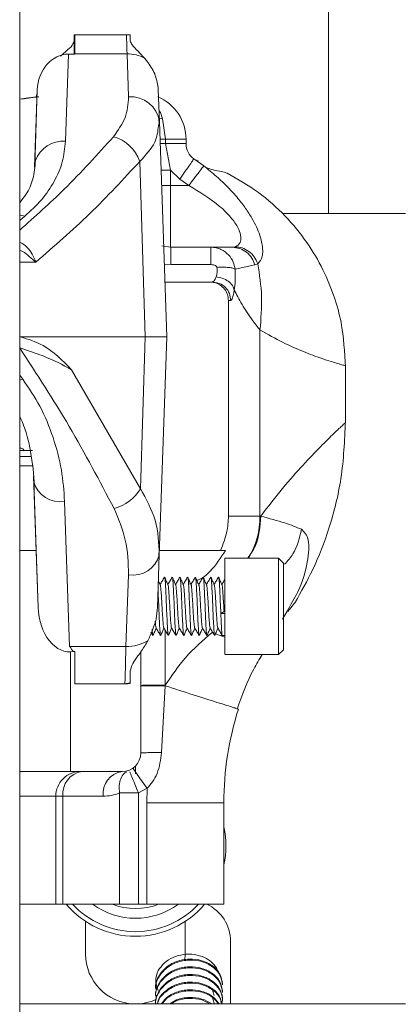
# Model space of a CAD drawing. Extents: x -89 to 47, y 10 to 245.
# Drawn here: x -10 to -9, y 216 to 219 of the extents above; entities that cross this region are included whole.
import ezdxf

# ---------------------------------------------------------------- set-up
doc = ezdxf.new("R2010")
doc.units = 0
doc.header["$MEASUREMENT"] = 0
doc.layers.add('08 INCH LH', color=3, linetype='CONTINUOUS')

msp = doc.modelspace()

# ---------------------------------------------------------------- linework, layer by layer
at = {"layer": '08 INCH LH', "linetype": 'Continuous', "lineweight": 15}
for p, q in [((-8.81085, 227.59409), (-8.81085, 218.64451)), ((-9.81085, 212.34434), (-9.81085, 223.09434)), ((-9.63466, 219.22451), (-9.63459, 219.22451)), ((-9.63459, 219.22451), (-9.63256, 219.22451)), ((-9.63457, 219.222), (-9.63457, 219.16182)), ((-9.63457, 219.222), (-9.63257, 219.222)), ((-9.63257, 219.222), (-9.63257, 219.16182)), ((-9.63249, 219.22451), (-9.63256, 219.22451)), ((-9.46484, 219.22451), (-9.63249, 219.22451)), ((-9.63473, 219.2056), (-9.63473, 219.16182)), ((-9.67864, 219.15523), (-9.6618, 219.1697)), ((-9.65274, 219.16182), (-9.66234, 218.87915)), ((-9.65274, 219.16182), (-9.63236, 219.16182)), ((-9.63236, 219.1625), (-9.63236, 219.16182)), ((-9.46312, 219.1625), (-9.63236, 219.1625)), ((-9.45811, 219.02277), (-9.46312, 219.1625)), ((-9.76268, 218.79537), (-9.75394, 219.0455)), ((-9.75394, 219.0455), (-9.76231, 218.79918)), ((-9.7572, 219.02242), (-9.75428, 219.03599)), ((-9.3582, 218.9428), (-9.36189, 219.0455)), ((-9.35895, 218.92996), (-9.36028, 218.95745)), ((-9.3582, 218.9428), (-9.3612, 218.92958)), ((-9.34852, 218.95156), (-9.35856, 218.95269)), ((-9.33382, 218.24451), (-9.35821, 218.94291)), ((-9.34852, 218.95156), (-9.33853, 218.88554)), ((-9.33853, 218.88554), (-9.3562, 218.88554)), ((-9.35571, 218.87154), (-9.33853, 218.87154)), ((-9.33853, 218.88554), (-9.33853, 218.87154)), ((-9.33853, 218.88554), (-9.27192, 218.88554)), ((-9.33853, 218.87154), (-9.32187, 218.78494)), ((-9.27192, 218.87154), (-9.33853, 218.87154)), ((-9.27192, 218.87154), (-9.27192, 218.88554)), ((-9.40463, 218.24451), (-9.4217, 218.81396)), ((-9.21442, 218.79906), (-9.24621, 218.82231)), ((-9.32187, 218.78494), (-9.35269, 218.78494)), ((-9.32187, 218.78494), (-9.32187, 218.73554)), ((-9.32187, 218.78494), (-9.29189, 218.75667)), ((-9.35097, 218.73554), (-9.32187, 218.73554)), ((-9.32187, 218.73554), (-9.26296, 218.73554)), ((-9.29189, 218.75667), (-9.26296, 218.73554)), ((-9.79435, 218.63592), (-9.81085, 218.62248)), ((-8.56085, 218.64451), (-8.95999, 218.64451)), ((-9.32156, 218.53554), (-9.35082, 218.53992)), ((-9.32174, 218.53554), (-9.32156, 218.53554)), ((-9.19171, 218.53554), (-9.32156, 218.53554)), ((-9.12214, 218.53554), (-9.19171, 218.53554)), ((-9.1119, 218.53704), (-9.12214, 218.53554)), ((-9.11077, 218.53362), (-9.12214, 218.53554)), ((-9.12103, 218.53564), (-9.11195, 218.53459)), ((-9.75866, 218.48661), (-9.81085, 218.48661)), ((-9.34206, 218.48058), (-9.32152, 218.47904)), ((-9.32152, 218.47904), (-9.19167, 218.47904)), ((-9.04882, 218.47805), (-9.11311, 218.46402)), ((-9.04882, 218.47805), (-9.03954, 218.48221)), ((-9.34003, 218.42254), (-9.19437, 218.42254)), ((-9.19298, 218.42254), (-9.19437, 218.42254)), ((-9.18388, 218.42461), (-9.18665, 218.42254)), ((-9.17911, 218.42103), (-9.18665, 218.42254)), ((-9.13437, 218.36254), (-9.12702, 218.36254)), ((-9.13437, 218.36254), (-9.13437, 217.66354)), ((-9.03231, 218.26725), (-9.03231, 217.66354)), ((-9.80836, 218.24451), (-9.40463, 218.24451)), ((-9.41939, 217.75237), (-9.40463, 218.24451)), ((-9.40463, 218.24451), (-9.33382, 218.24451)), ((-9.35851, 217.53754), (-9.33382, 218.24451)), ((-9.81066, 218.20881), (-9.81085, 218.20881)), ((-9.6426, 218.13836), (-9.41939, 217.75237)), ((-8.75557, 217.96665), (-8.75557, 218.15147)), ((-9.801, 218.10816), (-9.81085, 218.12117)), ((-9.81085, 218.10464), (-9.801, 218.10816)), ((-9.76907, 217.87659), (-9.81085, 217.87659)), ((-9.81085, 217.85654), (-9.77359, 217.85654)), ((-9.76732, 217.82654), (-9.81085, 217.82654)), ((-9.7513, 217.36779), (-9.76614, 217.79267)), ((-9.7653, 217.77531), (-9.76581, 217.78984)), ((-9.7653, 217.77531), (-9.7513, 217.36779)), ((-9.66531, 217.71125), (-9.64917, 217.24122)), ((-9.03231, 217.66354), (-9.13437, 217.66354)), ((-9.03231, 217.66354), (-9.02982, 217.66354)), ((-9.75775, 217.55254), (-9.81085, 217.55254)), ((-9.36057, 217.52553), (-9.35859, 217.56517)), ((-9.35798, 217.55254), (-9.16036, 217.55254)), ((-9.16036, 217.55254), (-9.14406, 217.55254)), ((-9.36453, 217.36776), (-9.3585, 217.53769)), ((-8.97249, 217.52754), (-9.14649, 217.52754)), ((-8.95649, 217.51154), (-8.97249, 217.52754)), ((-9.46664, 217.24122), (-9.45839, 217.47364)), ((-9.26042, 217.44279), (-9.25311, 217.44645)), ((-9.14877, 217.35436), (-9.15932, 217.3484)), ((-9.14644, 217.3484), (-9.15932, 217.3484)), ((-9.14643, 217.3534), (-9.14877, 217.35436)), ((-9.14643, 217.34721), (-9.14644, 217.3484)), ((-8.94429, 217.35571), (-8.95905, 217.32895)), ((-9.38553, 217.28687), (-9.37947, 217.27641)), ((-9.14657, 217.27152), (-9.17638, 217.28202)), ((-9.15938, 217.27604), (-9.14649, 217.27604)), ((-9.64917, 217.24122), (-9.46664, 217.24122)), ((-8.97249, 217.21454), (-8.95649, 217.23054)), ((-9.64645, 216.83554), (-9.64645, 217.22326)), ((-9.6364, 217.22433), (-9.63236, 217.22433)), ((-9.63257, 217.22433), (-9.63257, 217.12316)), ((-9.41857, 216.89554), (-9.41857, 217.22397)), ((-9.14649, 217.21454), (-8.97249, 217.21454)), ((-9.0327, 217.20224), (-9.02547, 217.21454)), ((-9.63255, 217.11951), (-9.63252, 217.11951)), ((-9.63252, 217.11951), (-9.46993, 217.11951)), ((-9.46993, 217.11951), (-9.45287, 217.12289)), ((-9.33948, 217.11329), (-9.35103, 216.89714)), ((-9.33923, 217.11531), (-9.33948, 217.11329)), ((-9.10221, 217.03766), (-9.11052, 217.04031)), ((-9.43585, 216.85341), (-9.43585, 216.82847)), ((-9.81085, 216.83554), (-9.64645, 216.83554)), ((-9.64645, 216.83554), (-9.47857, 216.83554)), ((-9.69385, 216.75554), (-9.81085, 216.75554)), ((-9.69385, 216.75554), (-9.69385, 216.40554)), ((-9.67069, 216.75554), (-9.69385, 216.75554)), ((-9.67069, 216.75554), (-9.67069, 216.40554)), ((-9.54046, 216.75554), (-9.67069, 216.75554)), ((-9.48744, 216.40554), (-9.48744, 216.76598)), ((-9.39835, 216.78127), (-9.42618, 216.76598)), ((-9.42618, 216.76598), (-9.42618, 216.40554)), ((-9.39835, 216.78127), (-9.39923, 216.73414)), ((-9.39923, 216.40554), (-9.39923, 216.73414)), ((-9.14939, 216.73414), (-9.39923, 216.73414)), ((-9.14939, 216.40554), (-9.14939, 216.73414)), ((-9.69385, 216.40554), (-9.81085, 216.40554)), ((-9.67069, 216.40554), (-9.69385, 216.40554)), ((-9.48744, 216.40554), (-9.67069, 216.40554)), ((-9.42618, 216.40554), (-9.48744, 216.40554)), ((-9.39923, 216.40554), (-9.42618, 216.40554)), ((-9.14939, 216.40554), (-9.39923, 216.40554)), ((-9.59735, 216.24351), (-9.59735, 216.34962)), ((-9.27435, 216.34962), (-9.27435, 216.24351)), ((-9.12804, 216.08201), (-9.12804, 216.28514)), ((-9.27435, 216.24351), (-9.27561, 216.22337)), ((-9.15397, 216.14358), (-9.15397, 216.14668)), ((-9.36996, 216.13407), (-9.36996, 216.13097)), ((-9.1811, 216.1097), (-9.18674, 216.13077)), ((-9.15395, 216.11872), (-9.15395, 216.12183)), ((-8.56085, 216.08201), (-9.81085, 216.08201)), ((-9.43987, 216.08201), (-9.44181, 216.08212)), ((-9.36994, 216.10922), (-9.36994, 216.10611)), ((-9.36992, 216.08436), (-9.36992, 216.08201)), ((-9.18108, 216.08484), (-9.18672, 216.10592)), ((-9.15393, 216.09387), (-9.15393, 216.09697))]:
    msp.add_line(p, q, dxfattribs=at)
at = {"layer": '08 INCH LH', "linetype": 'Continuous', "lineweight": 15, "flags": 128}
for points in [[(-9.81085, 218.64023), (-9.80796, 218.63972), (-9.79435, 218.63592)], [(-9.14657, 217.27604), (-9.14656, 217.25408), (-9.14653, 217.22863), (-9.14651, 217.21583), (-9.14648, 217.21682), (-9.14645, 217.23151), (-9.14643, 217.2586), (-9.14641, 217.29568), (-9.1464, 217.33946), (-9.1464, 217.38604), (-9.1464, 217.43129), (-9.14642, 217.47119), (-9.14644, 217.50219), (-9.14647, 217.52153), (-9.1465, 217.5275), (-9.14652, 217.51957), (-9.14655, 217.49844), (-9.14657, 217.46599), (-9.14657, 217.45882)], [(-9.14653, 217.4471), (-9.14652, 217.46346), (-9.1465, 217.47074), (-9.14648, 217.46823), (-9.14646, 217.45616), (-9.14645, 217.43574), (-9.14644, 217.40895), (-9.14643, 217.37845), (-9.14643, 217.34721)]]:
    msp.add_lwpolyline(points, dxfattribs=at)
at = {"layer": '08 INCH LH', "linetype": 'Continuous', "lineweight": 15}
for centre, radius, start, end in [((-7.73125, 219.2077), 1.90348, 179.49389, 180.0631), ((-9.79462, 219.22227), 0.16004, 359.90395, 0.80326), ((-9.47253, 219.22227), 0.16004, 179.19674, 180.09605), ((-20.82029, 219.17034), 11.18794, 359.95989, 0.27744), ((-9.46484, 219.12451), 0.1, 82.90777, 90), ((-9.46123, 219.04918), 0.11334, 61.16393, 90.95362), ((-9.54668, 217.28554), 1.75, 96.66117, 98.68205), ((-9.54629, 217.28554), 1.75, 96.66265, 98.69523), ((-9.54471, 217.28554), 1.75, 96.71241, 98.74754), ((-9.54642, 217.28554), 1.75, 96.83612, 98.6907), ((-9.54484, 217.28554), 1.75, 96.88842, 98.74301), ((-9.54445, 217.28554), 1.75, 96.9016, 98.75619), ((-9.44969, 218.9309), 0.09226, 7.40906, 95.23561), ((-9.42192, 218.88554), 0.15, 360, 67.04331), ((-9.54083, 218.77218), 0.12624, 19.32333, 74.66844), ((-9.66969, 218.78388), 0.09555, 85.58958, 160.00703), ((-9.21192, 218.87154), 0.06, 180, 235.13795), ((71.09425, 218.68554), 80.41613, 179.9643755, 180.1068737), ((-0.92105, 218.2141), 8.88962, 179.804007, 180.03411), ((-9.68034, 217.79786), 0.0879, 194.8681, 279.84128), ((-9.5397, 217.824), 0.14003, 284.29604, 329.23004), ((-9.29924, 217.6628), 0.26694, 329.5531, 0.15823), ((-9.44336, 217.56011), 0.08777, 260.13476, 345.20363), ((-102.79971, 217.37104), 93.82735, 359.9044331, 0.0955669), ((-87.79214, 217.37104), 78.83577, 359.8978882, 0.1021118), ((-29.41719, 217.32829), 20.27076, 359.852307, 0.056852), ((-9.46173, 217.36699), 0.12587, 267.76209, 301.57123), ((-33.95922, 217.20944), 24.32686, 359.788182, 0.035048), ((-9.35217, 217.12277), 0.2804, 179.91938, 180.66575), ((-9.46993, 217.21951), 0.1, 270, 280.02641), ((-8.14939, 216.73414), 1, 162.33061, 180), ((-9.47857, 216.89554), 0.06, 270.00001, 0.00001), ((-9.5986, 216.76379), 0.07255, 98.53338, 186.53033), ((-9.46838, 216.76379), 0.07255, 98.53341, 186.53033), ((-9.43585, 216.59409), 0.293, 347.87054, 12.12946), ((-9.43585, 216.59409), 0.293, 220.05491, 319.94509), ((-9.43585, 216.59409), 0.278, 222.70656, 317.29344), ((-9.43585, 216.59409), 0.23438, 233.5608, 306.4392), ((-9.43585, 216.59409), 0.20312, 248.1644, 291.8356), ((-9.26085, 216.28514), 0.13281, 0, 65.03779), ((-9.43585, 216.24351), 0.1615, 180, 267.8831), ((-9.29877, 216.15744), 0.07118, 152.82893, 207.17107), ((-9.43585, 216.24351), 0.1615, 267.8831, 295.1277)]:
    msp.add_arc(centre, radius, start, end, dxfattribs=at)
for centre, major_axis, ratio, start_param, end_param in [((-9.654, 219.04201), (-0.00418, -0.11976), 0.8344943, 3.1707256, 4.7123889), ((-9.46182, 219.04201), (0.00418, -0.11976), 0.8344943, 1.5707964, 1.6349207), ((-9.54493, 217.28554), (-1.22638, -1.24841), 0.9999891, 4.0354593, 4.0706366), ((-9.5462, 217.28554), (1.22638, -1.24841), 0.9999891, 2.4845322, 2.5169009), ((-9.65136, 217.37128), (0.00517, -0.14801), 0.6752204, 4.712389, 6.3815608), ((-9.6138, 216.75554), (0.08005, 0), 0.9993788, 1.5707963, 3.1415927), ((-9.54046, 216.89554), (0, -0.14), 0.9992588, 0.0000002, 0.3886933)]:
    msp.add_ellipse(centre, major_axis=major_axis, ratio=ratio, start_param=start_param, end_param=end_param, dxfattribs=at)
for points, knots in [([(-9.46312, 219.1625), (-9.4636, 219.18065), (-9.46455, 219.21642), (-9.46474, 219.22184), (-9.46484, 219.22451)], [0, 0, 0, 0, 0.5073551, 1, 1, 1, 1]), ([(-9.45242, 219.20486), (-9.45243, 219.21029), (-9.45245, 219.2213), (-9.45248, 219.22292), (-9.45249, 219.22375)], [0, 0, 0, 0, 0.4936308, 1, 1, 1, 1]), ([(-9.6618, 219.1697), (-9.65343, 219.17704), (-9.63821, 219.19039), (-9.63581, 219.20088), (-9.63473, 219.2056)], [0, 0, 0, 0, 0.5497993, 1, 1, 1, 1]), ([(-9.40657, 219.14847), (-9.41368, 219.15625), (-9.42912, 219.17314), (-9.44839, 219.19162), (-9.45113, 219.20062), (-9.45242, 219.20486)], [0, 0, 0, 0, 0.3114493, 0.6760416, 1, 1, 1, 1]), ([(-9.36236, 219.05317), (-9.36513, 219.06822), (-9.37082, 219.09919), (-9.39121, 219.12999), (-9.40376, 219.14508), (-9.40657, 219.14847)], [0, 0, 0, 0, 0.4233595, 0.8707204, 1, 1, 1, 1]), ([(-9.50745, 218.89393), (-9.49267, 218.91424), (-9.46258, 218.95558), (-9.45961, 219.00012), (-9.45811, 219.02277)], [0, 0, 0, 0, 0.49123547, 1, 1, 1, 1]), ([(-9.35952, 218.97957), (-9.3592, 218.97914), (-9.35335, 218.97132), (-9.35087, 218.96116), (-9.34852, 218.95156)], [0, 0, 0, 0, 0.0549605, 1, 1, 1, 1]), ([(-9.3612, 218.92958), (-9.36318, 218.91139), (-9.36755, 218.87122), (-9.40255, 218.83421), (-9.4217, 218.81396)], [0, 0, 0, 0, 0.4528304, 1, 1, 1, 1]), ([(-9.50745, 218.89393), (-9.55886, 218.83655), (-9.65162, 218.73299), (-9.76175, 218.63476), (-9.81085, 218.59097)], [0, 0, 0, 0, 0.554165, 1, 1, 1, 1]), ([(-9.66234, 218.87915), (-9.6647, 218.85674), (-9.66935, 218.81246), (-9.69705, 218.74858), (-9.73699, 218.68897), (-9.77551, 218.65335), (-9.79435, 218.63592)], [0, 0, 0, 0, 0.2615484, 0.5168483, 0.7635707, 1, 1, 1, 1]), ([(-9.75956, 218.81628), (-9.76137, 218.79647), (-9.7648, 218.75886), (-9.78447, 218.71333), (-9.80389, 218.68859), (-9.81085, 218.67973)], [0, 0, 0, 0, 0.4167484, 0.7910475, 1, 1, 1, 1]), ([(-9.4217, 218.81396), (-9.47435, 218.75675), (-9.57737, 218.64482), (-9.69913, 218.53856), (-9.75866, 218.48661)], [0, 0, 0, 0, 0.5110749, 1, 1, 1, 1]), ([(-9.21442, 218.79906), (-9.2152, 218.79803), (-9.21641, 218.79644), (-9.22256, 218.78838), (-9.22883, 218.78018), (-9.23653, 218.7701), (-9.24769, 218.7555), (-9.25694, 218.74341), (-9.26296, 218.73554)], [0, 0, 0, 0, 0.2398246, 0.3685964, 0.4999993, 0.6314023, 0.7601743, 1, 1, 1, 1]), ([(-9.24742, 218.82231), (-9.24456, 218.82059), (-9.23844, 218.81691), (-9.23332, 218.8152), (-9.2325, 218.81494), (-9.23211, 218.81482)], [0, 0, 0, 0, 0.3211301, 0.6859707, 1, 1, 1, 1]), ([(-9.21442, 218.79906), (-9.20045, 218.78792), (-9.17302, 218.76605), (-9.13594, 218.73065), (-9.10444, 218.6958), (-9.07865, 218.66204), (-9.05868, 218.63079), (-9.0434, 218.60132), (-9.03303, 218.57538), (-9.02659, 218.55254), (-9.02362, 218.53397), (-9.0232, 218.51857), (-9.02554, 218.49715), (-9.03353, 218.48863), (-9.03954, 218.48221)], [0, 0, 0, 0, 0.1048062, 0.2058906, 0.3029575, 0.3869093, 0.468168, 0.5416623, 0.6139087, 0.6757972, 0.7375601, 0.7893257, 0.8413997, 1, 1, 1, 1]), ([(-9.1381, 218.77532), (-9.14409, 218.77756), (-9.1559, 218.78199), (-9.17959, 218.78452), (-9.199, 218.79102), (-9.20689, 218.79366)], [0, 0, 0, 0, 0.378891, 0.7475043, 1, 1, 1, 1]), ([(-8.75558, 218.14656), (-8.75808, 218.19526), (-8.76206, 218.27273), (-8.79138, 218.3781), (-8.82745, 218.46579), (-8.87989, 218.55451), (-8.94975, 218.63945), (-9.03604, 218.71703), (-9.10439, 218.75603), (-9.13913, 218.77585)], [0, 0, 0, 0, 0.1879765, 0.2990573, 0.4213288, 0.5541248, 0.6961888, 0.8456336, 1, 1, 1, 1]), ([(-9.26296, 218.73554), (-9.22796, 218.71457), (-9.17556, 218.68316), (-9.12305, 218.63029), (-9.10038, 218.59495), (-9.09277, 218.56828), (-9.09519, 218.5465), (-9.1057, 218.54056), (-9.1119, 218.53704)], [0, 0, 0, 0, 0.3323131, 0.4976231, 0.6344074, 0.7373483, 0.8449313, 1, 1, 1, 1]), ([(-9.81085, 218.55152), (-9.81044, 218.55138), (-9.80147, 218.54846), (-9.7867, 218.53528), (-9.76853, 218.5133), (-9.76198, 218.49557), (-9.75866, 218.48661)], [0, 0, 0, 0, 0.0150921, 0.3300649, 0.6612428, 1, 1, 1, 1]), ([(-9.75866, 218.48661), (-9.76515, 218.49253), (-9.77791, 218.50418), (-9.79529, 218.51965), (-9.80796, 218.52414), (-9.81085, 218.52517)], [0, 0, 0, 0, 0.4439712, 0.8729457, 1, 1, 1, 1]), ([(-9.11311, 218.46402), (-9.11459, 218.47193), (-9.11778, 218.48894), (-9.13344, 218.51239), (-9.15405, 218.52729), (-9.17459, 218.53445), (-9.18591, 218.53517), (-9.19171, 218.53554)], [0, 0, 0, 0, 0.20596347, 0.44258189, 0.70727891, 0.85017008, 1, 1, 1, 1]), ([(-9.1119, 218.53704), (-9.10454, 218.53616), (-9.08926, 218.53431), (-9.06793, 218.52269), (-9.04979, 218.50515), (-9.04293, 218.4898), (-9.03954, 218.48221)], [0, 0, 0, 0, 0.2346728, 0.4869942, 0.7462831, 1, 1, 1, 1]), ([(-9.04882, 218.47805), (-9.05167, 218.48568), (-9.05758, 218.50149), (-9.07512, 218.52006), (-9.09378, 218.5316), (-9.10649, 218.53311), (-9.11077, 218.53362)], [0, 0, 0, 0, 0.2696344, 0.5580661, 0.8511969, 1, 1, 1, 1]), ([(-9.19167, 218.47904), (-9.18886, 218.47888), (-9.18381, 218.4786), (-9.17755, 218.47647), (-9.17389, 218.47399), (-9.17231, 218.47179), (-9.17204, 218.47065), (-9.1719, 218.4701)], [0, 0, 0, 0, 0.3629225, 0.6529026, 0.8467625, 0.9259219, 1, 1, 1, 1]), ([(-9.03954, 218.48221), (-9.034, 218.44682), (-9.02299, 218.37661), (-9.02922, 218.30351), (-9.03231, 218.26725)], [0, 0, 0, 0, 0.5040409, 1, 1, 1, 1]), ([(-9.1719, 218.4701), (-9.17144, 218.46432), (-9.17049, 218.45266), (-9.17319, 218.44379), (-9.17455, 218.43932)], [0, 0, 0, 0, 0.4953763, 1, 1, 1, 1]), ([(-9.1719, 218.4701), (-9.16538, 218.47042), (-9.15181, 218.47109), (-9.13344, 218.47016), (-9.11903, 218.46781), (-9.11505, 218.46526), (-9.11311, 218.46402)], [0, 0, 0, 0, 0.2359185, 0.4910681, 0.7510983, 1, 1, 1, 1]), ([(-9.11311, 218.46402), (-9.11257, 218.45145), (-9.11149, 218.42644), (-9.11418, 218.40617), (-9.11552, 218.39609)], [0, 0, 0, 0, 0.5027548, 1, 1, 1, 1]), ([(-9.13437, 218.36254), (-9.13503, 218.36929), (-9.13636, 218.38278), (-9.1467, 218.40076), (-9.16193, 218.41433), (-9.1788, 218.42152), (-9.18994, 218.42225), (-9.19437, 218.42254)], [0, 0, 0, 0, 0.2146939, 0.4293877, 0.6440816, 0.8587754, 1, 1, 1, 1]), ([(-9.17455, 218.43932), (-9.1767, 218.43429), (-9.17995, 218.42665), (-9.18288, 218.42513), (-9.18388, 218.42461)], [0, 0, 0, 0, 0.6582981, 1, 1, 1, 1]), ([(-9.12702, 218.36254), (-9.12791, 218.37041), (-9.1297, 218.38615), (-9.14354, 218.40585), (-9.16092, 218.41865), (-9.1739, 218.42035), (-9.17911, 218.42103)], [0, 0, 0, 0, 0.2725276, 0.5450552, 0.8175828, 1, 1, 1, 1]), ([(-9.11552, 218.39609), (-9.11711, 218.40126), (-9.12039, 218.41191), (-9.13465, 218.42579), (-9.15355, 218.4359), (-9.16774, 218.43821), (-9.17455, 218.43932)], [0, 0, 0, 0, 0.2460343, 0.5060378, 0.762715, 1, 1, 1, 1]), ([(-9.12702, 218.36254), (-9.12521, 218.36413), (-9.12156, 218.36735), (-9.11755, 218.38645), (-9.11552, 218.39609)], [0, 0, 0, 0, 0.4950595, 1, 1, 1, 1]), ([(-9.11552, 218.39609), (-9.11189, 218.38903), (-9.1046, 218.37488), (-9.09065, 218.35027), (-9.07437, 218.32409), (-9.05531, 218.29616), (-9.04014, 218.27709), (-9.03231, 218.26725)], [0, 0, 0, 0, 0.1947673, 0.3905034, 0.5855111, 0.7861673, 1, 1, 1, 1]), ([(-8.75562, 218.15147), (-8.7566, 218.15173), (-8.75853, 218.15224), (-8.77448, 218.15664), (-8.7992, 218.1639), (-8.8367, 218.17598), (-8.8883, 218.19519), (-8.95499, 218.22374), (-9.00714, 218.25308), (-9.03231, 218.26725)], [0, 0, 0, 0, 0.1353523, 0.2676377, 0.4030272, 0.528578, 0.696364, 0.8534686, 1, 1, 1, 1]), ([(-9.80836, 218.24451), (-9.78339, 218.23703), (-9.72212, 218.21869), (-9.67219, 218.16824), (-9.6426, 218.13836)], [0, 0, 0, 0, 0.407571, 1, 1, 1, 1]), ([(-9.6426, 218.13836), (-9.67124, 218.15396), (-9.71694, 218.17885), (-9.78519, 218.20067), (-9.81066, 218.20881)], [0, 0, 0, 0, 0.6267748, 1, 1, 1, 1]), ([(-9.81066, 218.20881), (-9.75568, 218.12433), (-9.64468, 217.95376), (-9.55193, 217.77735), (-9.50512, 217.68831)], [0, 0, 0, 0, 0.49527919, 1, 1, 1, 1]), ([(-9.801, 218.10816), (-9.78163, 218.07913), (-9.7411, 218.01838), (-9.70039, 217.9189), (-9.67303, 217.81529), (-9.66784, 217.74532), (-9.66531, 217.71125)], [0, 0, 0, 0, 0.2348017, 0.4913086, 0.7523478, 1, 1, 1, 1]), ([(-9.81085, 217.98715), (-9.80818, 217.98143), (-9.7912, 217.94506), (-9.77197, 217.86936), (-9.76572, 217.79833), (-9.76241, 217.7608)], [0, 0, 0, 0, 0.0807638, 0.5141854, 1, 1, 1, 1]), ([(-8.75564, 217.96665), (-8.75742, 217.96498), (-8.76097, 217.96165), (-8.78973, 217.93466), (-8.83346, 217.89197), (-8.89065, 217.83218), (-8.95641, 217.75866), (-9.0058, 217.69467), (-9.02982, 217.66354)], [0, 0, 0, 0, 0.17753968, 0.35451402, 0.52674522, 0.69268358, 0.85054049, 1, 1, 1, 1]), ([(-8.91861, 217.3834), (-8.89876, 217.41856), (-8.85529, 217.49555), (-8.80385, 217.63016), (-8.76337, 217.79131), (-8.75827, 217.90878), (-8.75557, 217.97083)], [0, 0, 0, 0, 0.1961373, 0.4295538, 0.6986983, 1, 1, 1, 1]), ([(-9.81085, 217.88569), (-9.80613, 217.88407), (-9.80023, 217.88204), (-9.79675, 217.8775), (-9.79604, 217.87659)], [0, 0, 0, 0, 0.799196, 1, 1, 1, 1]), ([(-9.41939, 217.75237), (-9.40102, 217.71859), (-9.36323, 217.64907), (-9.36011, 217.57551), (-9.3585, 217.53769)], [0, 0, 0, 0, 0.4858901, 1, 1, 1, 1]), ([(-9.45839, 217.47364), (-9.45935, 217.5114), (-9.46121, 217.58462), (-9.49079, 217.65448), (-9.50512, 217.68831)], [0, 0, 0, 0, 0.5157137, 1, 1, 1, 1]), ([(-9.16036, 217.55254), (-9.15214, 217.57225), (-9.13727, 217.60788), (-9.13526, 217.64635), (-9.13437, 217.66354)], [0, 0, 0, 0, 0.5532102, 1, 1, 1, 1]), ([(-9.02982, 217.66354), (-9.03205, 217.63003), (-9.03538, 217.57985), (-9.06281, 217.54058), (-9.07193, 217.52754)], [0, 0, 0, 0, 0.6678745, 1, 1, 1, 1]), ([(-9.02982, 217.66354), (-9.00244, 217.65624), (-8.94726, 217.64152), (-8.91443, 217.62785), (-8.89789, 217.62097)], [0, 0, 0, 0, 0.49613303, 1, 1, 1, 1]), ([(-8.89789, 217.62097), (-8.90432, 217.59289), (-8.91412, 217.55014), (-8.94291, 217.51841), (-8.95279, 217.50751)], [0, 0, 0, 0, 0.656684, 1, 1, 1, 1]), ([(-8.89789, 217.62097), (-8.88876, 217.61198), (-8.87088, 217.59437), (-8.87569, 217.51786), (-8.89828, 217.43452), (-8.93231, 217.37623), (-8.94429, 217.35571)], [0, 0, 0, 0, 0.2912453, 0.570389, 0.8487351, 1, 1, 1, 1]), ([(-9.23661, 217.45474), (-9.23056, 217.45748), (-9.21459, 217.4647), (-9.18055, 217.4961), (-9.15936, 217.52888), (-9.14406, 217.55254)], [0, 0, 0, 0, 0.1452298, 0.3830422, 1, 1, 1, 1]), ([(-9.35552, 217.44045), (-9.35731, 217.44465), (-9.35929, 217.4493), (-9.36127, 217.45394), (-9.36146, 217.45439)], [0, 0, 0, 0, 0.9036982, 1, 1, 1, 1]), ([(-9.34199, 217.46565), (-9.34441, 217.46146), (-9.34907, 217.45342), (-9.35373, 217.44538), (-9.35597, 217.44152)], [0, 0, 0, 0, 0.5196698, 1, 1, 1, 1]), ([(-9.33052, 217.44045), (-9.33231, 217.44465), (-9.33589, 217.45306), (-9.33946, 217.46146), (-9.34125, 217.46566)], [0, 0, 0, 0, 0.4994606, 1, 1, 1, 1]), ([(-9.34123, 217.4639), (-9.34103, 217.46392), (-9.34028, 217.46401), (-9.33896, 217.44901), (-9.33754, 217.42167), (-9.33583, 217.3858), (-9.33432, 217.34786), (-9.33282, 217.3132), (-9.33114, 217.2881), (-9.32994, 217.27521), (-9.32909, 217.27734), (-9.32875, 217.27817)], [0, 0, 0, 0, 0.0475835, 0.1739538, 0.2963944, 0.4238684, 0.548087, 0.6723057, 0.7997796, 0.9222202, 1, 1, 1, 1]), ([(-9.31699, 217.46565), (-9.31941, 217.46146), (-9.32407, 217.45342), (-9.32873, 217.44538), (-9.33097, 217.44152)], [0, 0, 0, 0, 0.51966984, 1, 1, 1, 1]), ([(-9.30552, 217.44045), (-9.30731, 217.44465), (-9.31089, 217.45306), (-9.31446, 217.46146), (-9.31625, 217.46566)], [0, 0, 0, 0, 0.4994606, 1, 1, 1, 1]), ([(-9.31623, 217.4639), (-9.31603, 217.46392), (-9.31528, 217.46401), (-9.31396, 217.44901), (-9.31254, 217.42167), (-9.31083, 217.3858), (-9.30932, 217.34786), (-9.30782, 217.3132), (-9.30614, 217.2881), (-9.30494, 217.27521), (-9.30409, 217.27734), (-9.30375, 217.27817)], [0, 0, 0, 0, 0.0475835, 0.1739538, 0.2963944, 0.4238684, 0.548087, 0.6723057, 0.7997796, 0.9222202, 1, 1, 1, 1]), ([(-9.29199, 217.46565), (-9.29441, 217.46146), (-9.29907, 217.45342), (-9.30373, 217.44538), (-9.30597, 217.44152)], [0, 0, 0, 0, 0.5196698, 1, 1, 1, 1]), ([(-9.28052, 217.44045), (-9.28231, 217.44465), (-9.28589, 217.45306), (-9.28946, 217.46146), (-9.29125, 217.46566)], [0, 0, 0, 0, 0.4994606, 1, 1, 1, 1]), ([(-9.29123, 217.4639), (-9.29103, 217.46392), (-9.29028, 217.46401), (-9.28896, 217.44901), (-9.28754, 217.42167), (-9.28583, 217.3858), (-9.28432, 217.34786), (-9.28282, 217.3132), (-9.28114, 217.2881), (-9.27994, 217.27521), (-9.27909, 217.27734), (-9.27875, 217.27817)], [0, 0, 0, 0, 0.0475835, 0.1739538, 0.2963944, 0.4238684, 0.548087, 0.6723057, 0.7997796, 0.9222202, 1, 1, 1, 1]), ([(-9.26699, 217.46565), (-9.26941, 217.46146), (-9.27407, 217.45342), (-9.27873, 217.44538), (-9.28097, 217.44152)], [0, 0, 0, 0, 0.5196698, 1, 1, 1, 1]), ([(-9.25552, 217.44045), (-9.25731, 217.44465), (-9.26089, 217.45306), (-9.26446, 217.46146), (-9.26625, 217.46566)], [0, 0, 0, 0, 0.4994606, 1, 1, 1, 1]), ([(-9.26623, 217.4639), (-9.26603, 217.46392), (-9.26528, 217.46401), (-9.26396, 217.44901), (-9.26254, 217.42167), (-9.26083, 217.3858), (-9.25932, 217.34786), (-9.25782, 217.3132), (-9.25614, 217.2881), (-9.25494, 217.27521), (-9.25409, 217.27734), (-9.25375, 217.27817)], [0, 0, 0, 0, 0.0475835, 0.1739538, 0.2963944, 0.4238684, 0.548087, 0.6723057, 0.7997796, 0.9222202, 1, 1, 1, 1]), ([(-9.24199, 217.46565), (-9.24441, 217.46146), (-9.24907, 217.45342), (-9.25373, 217.44538), (-9.25597, 217.44152)], [0, 0, 0, 0, 0.5196698, 1, 1, 1, 1]), ([(-9.23052, 217.44045), (-9.23231, 217.44465), (-9.23589, 217.45306), (-9.23946, 217.46146), (-9.24125, 217.46566)], [0, 0, 0, 0, 0.49946063, 1, 1, 1, 1]), ([(-9.24123, 217.4639), (-9.24103, 217.46392), (-9.24028, 217.46401), (-9.23896, 217.44901), (-9.23754, 217.42167), (-9.23583, 217.3858), (-9.23432, 217.34786), (-9.23282, 217.3132), (-9.23114, 217.2881), (-9.22994, 217.27521), (-9.22909, 217.27734), (-9.22875, 217.27817)], [0, 0, 0, 0, 0.04758347, 0.17395384, 0.29639442, 0.4238684, 0.54808703, 0.67230566, 0.79977963, 0.92222021, 1, 1, 1, 1]), ([(-9.21699, 217.46565), (-9.21941, 217.46146), (-9.22407, 217.45342), (-9.22873, 217.44538), (-9.23097, 217.44152)], [0, 0, 0, 0, 0.5196698, 1, 1, 1, 1]), ([(-9.20552, 217.44045), (-9.20731, 217.44465), (-9.21089, 217.45306), (-9.21446, 217.46146), (-9.21625, 217.46566)], [0, 0, 0, 0, 0.4994606, 1, 1, 1, 1]), ([(-9.21623, 217.4639), (-9.21603, 217.46392), (-9.21528, 217.46401), (-9.21396, 217.44901), (-9.21254, 217.42167), (-9.21083, 217.3858), (-9.20932, 217.34786), (-9.20782, 217.3132), (-9.20614, 217.2881), (-9.20494, 217.27521), (-9.20409, 217.27734), (-9.20375, 217.27817)], [0, 0, 0, 0, 0.0475835, 0.1739538, 0.2963944, 0.4238684, 0.548087, 0.6723057, 0.7997796, 0.9222202, 1, 1, 1, 1]), ([(-9.19199, 217.46565), (-9.19441, 217.46146), (-9.19907, 217.45342), (-9.20373, 217.44538), (-9.20597, 217.44152)], [0, 0, 0, 0, 0.51966984, 1, 1, 1, 1]), ([(-9.18052, 217.44045), (-9.18231, 217.44465), (-9.18589, 217.45306), (-9.18946, 217.46146), (-9.19125, 217.46566)], [0, 0, 0, 0, 0.4994606, 1, 1, 1, 1]), ([(-9.19123, 217.4639), (-9.19103, 217.46392), (-9.19028, 217.46401), (-9.18896, 217.449), (-9.18754, 217.42171), (-9.18583, 217.38565), (-9.18482, 217.36071), (-9.18432, 217.3484)], [0, 0, 0, 0, 0.0868174, 0.3173836, 0.5407799, 0.7733597, 1, 1, 1, 1]), ([(-9.16699, 217.46565), (-9.16941, 217.46146), (-9.17407, 217.45342), (-9.17873, 217.44538), (-9.18097, 217.44152)], [0, 0, 0, 0, 0.5196698, 1, 1, 1, 1]), ([(-9.15552, 217.44045), (-9.15731, 217.44465), (-9.16089, 217.45306), (-9.16446, 217.46146), (-9.16625, 217.46566)], [0, 0, 0, 0, 0.4994606, 1, 1, 1, 1]), ([(-9.16623, 217.4639), (-9.16603, 217.46392), (-9.16528, 217.46401), (-9.16396, 217.449), (-9.16254, 217.42171), (-9.16083, 217.38565), (-9.15982, 217.36071), (-9.15932, 217.3484)], [0, 0, 0, 0, 0.0868174, 0.3173836, 0.5407799, 0.7733597, 1, 1, 1, 1]), ([(-9.14646, 217.45792), (-9.14739, 217.45632), (-9.15056, 217.45084), (-9.15373, 217.44538), (-9.15597, 217.44152)], [0, 0, 0, 0, 0.2937366, 1, 1, 1, 1]), ([(-9.3626, 217.42225), (-9.36257, 217.42172), (-9.36203, 217.41197), (-9.36082, 217.38522), (-9.35932, 217.34802), (-9.35782, 217.31315), (-9.35614, 217.28812), (-9.35494, 217.2752), (-9.35409, 217.27734), (-9.35375, 217.27817)], [0, 0, 0, 0, 0.0103158, 0.1896193, 0.364344, 0.5390686, 0.7183721, 0.8905958, 1, 1, 1, 1]), ([(-9.35552, 217.43936), (-9.35536, 217.43935), (-9.35467, 217.4393), (-9.3534, 217.42842), (-9.35199, 217.40837), (-9.35028, 217.38191), (-9.34877, 217.35399), (-9.34727, 217.32831), (-9.34557, 217.31035), (-9.34463, 217.30137), (-9.34406, 217.30195), (-9.344, 217.30201)], [0, 0, 0, 0, 0.0391839, 0.1759607, 0.3084713, 0.4464464, 0.5808871, 0.7153279, 0.8533029, 0.9858136, 1, 1, 1, 1]), ([(-9.33052, 217.43936), (-9.33036, 217.43935), (-9.32967, 217.4393), (-9.3284, 217.42842), (-9.32699, 217.40837), (-9.32528, 217.38191), (-9.32377, 217.35399), (-9.32227, 217.32831), (-9.32057, 217.31035), (-9.31963, 217.30137), (-9.31906, 217.30195), (-9.319, 217.30201)], [0, 0, 0, 0, 0.0391839, 0.1759607, 0.3084713, 0.4464464, 0.5808871, 0.7153279, 0.8533029, 0.9858136, 1, 1, 1, 1]), ([(-9.30552, 217.43936), (-9.30536, 217.43935), (-9.30467, 217.4393), (-9.3034, 217.42842), (-9.30199, 217.40837), (-9.30028, 217.38191), (-9.29877, 217.35399), (-9.29727, 217.32831), (-9.29557, 217.31035), (-9.29463, 217.30137), (-9.29406, 217.30195), (-9.294, 217.30201)], [0, 0, 0, 0, 0.0391839, 0.1759607, 0.3084713, 0.4464464, 0.5808871, 0.7153279, 0.8533029, 0.9858136, 1, 1, 1, 1]), ([(-9.28052, 217.43936), (-9.28036, 217.43935), (-9.27967, 217.4393), (-9.2784, 217.42842), (-9.27699, 217.40837), (-9.27528, 217.38191), (-9.27377, 217.35399), (-9.27227, 217.32831), (-9.27057, 217.31035), (-9.26963, 217.30137), (-9.26906, 217.30195), (-9.269, 217.30201)], [0, 0, 0, 0, 0.0391839, 0.1759607, 0.3084713, 0.4464464, 0.5808871, 0.7153279, 0.8533029, 0.9858136, 1, 1, 1, 1]), ([(-9.25552, 217.43936), (-9.25536, 217.43935), (-9.25467, 217.4393), (-9.2534, 217.42842), (-9.25199, 217.40837), (-9.25028, 217.38191), (-9.24877, 217.35399), (-9.24727, 217.32831), (-9.24557, 217.31035), (-9.24463, 217.30137), (-9.24406, 217.30195), (-9.244, 217.30201)], [0, 0, 0, 0, 0.0391839, 0.1759607, 0.3084713, 0.4464464, 0.5808871, 0.7153279, 0.8533029, 0.9858136, 1, 1, 1, 1]), ([(-9.23052, 217.43936), (-9.23036, 217.43935), (-9.22967, 217.4393), (-9.2284, 217.42842), (-9.22699, 217.40837), (-9.22528, 217.38191), (-9.22377, 217.35399), (-9.22227, 217.32831), (-9.22057, 217.31035), (-9.21963, 217.30137), (-9.21906, 217.30195), (-9.219, 217.30201)], [0, 0, 0, 0, 0.0391839, 0.1759607, 0.3084713, 0.4464464, 0.5808871, 0.7153279, 0.8533029, 0.9858136, 1, 1, 1, 1]), ([(-9.20552, 217.43936), (-9.20536, 217.43935), (-9.20467, 217.4393), (-9.2034, 217.42842), (-9.20199, 217.40837), (-9.20028, 217.38191), (-9.19877, 217.35399), (-9.19727, 217.32831), (-9.19557, 217.31035), (-9.19463, 217.30137), (-9.19406, 217.30195), (-9.194, 217.30201)], [0, 0, 0, 0, 0.0391839, 0.1759607, 0.3084713, 0.4464464, 0.5808871, 0.7153279, 0.8533029, 0.9858136, 1, 1, 1, 1]), ([(-9.18052, 217.43936), (-9.18036, 217.43935), (-9.17967, 217.4393), (-9.1784, 217.42842), (-9.17699, 217.40837), (-9.17528, 217.38191), (-9.17377, 217.35399), (-9.17227, 217.32831), (-9.17057, 217.31035), (-9.16963, 217.30137), (-9.16906, 217.30195), (-9.169, 217.30201)], [0, 0, 0, 0, 0.0391839, 0.1759607, 0.3084713, 0.4464464, 0.5808871, 0.7153279, 0.8533029, 0.9858136, 1, 1, 1, 1]), ([(-9.15552, 217.43936), (-9.15536, 217.43935), (-9.15467, 217.4393), (-9.1534, 217.42841), (-9.15199, 217.40839), (-9.15028, 217.3818), (-9.14927, 217.36343), (-9.14877, 217.35436)], [0, 0, 0, 0, 0.0674553, 0.3029171, 0.5310349, 0.7685596, 1, 1, 1, 1]), ([(-9.39583, 217.25975), (-9.38498, 217.28267), (-9.36867, 217.31713), (-9.36557, 217.35505), (-9.36453, 217.36776)], [0, 0, 0, 0, 0.6648727, 1, 1, 1, 1]), ([(-8.94176, 217.35427), (-8.93531, 217.3626), (-8.92043, 217.38183), (-8.9186, 217.38394), (-8.91757, 217.38514)], [0, 0, 0, 0, 0.4333639, 1, 1, 1, 1]), ([(-9.18432, 217.3484), (-9.18383, 217.33672), (-9.18282, 217.31305), (-9.18114, 217.28814), (-9.17994, 217.2752), (-9.17909, 217.27734), (-9.17875, 217.27817)], [0, 0, 0, 0, 0.2748729, 0.55694928, 0.82788768, 1, 1, 1, 1]), ([(-9.15932, 217.3484), (-9.15883, 217.33671), (-9.15782, 217.313), (-9.15613, 217.28833), (-9.15505, 217.2758), (-9.15432, 217.27736), (-9.15411, 217.27781)], [0, 0, 0, 0, 0.2931241, 0.5939299, 0.8828583, 1, 1, 1, 1]), ([(-9.38165, 217.29707), (-9.38149, 217.29446), (-9.38079, 217.28335), (-9.37994, 217.27546), (-9.37909, 217.27741), (-9.37875, 217.27817)], [0, 0, 0, 0, 0.15791452, 0.67287428, 1, 1, 1, 1]), ([(-9.37878, 217.27639), (-9.37699, 217.28059), (-9.37356, 217.28865), (-9.37012, 217.29672), (-9.36848, 217.30058)], [0, 0, 0, 0, 0.5214844, 1, 1, 1, 1]), ([(-9.37169, 217.3233), (-9.37132, 217.31898), (-9.37041, 217.30831), (-9.36963, 217.30138), (-9.36906, 217.30195), (-9.369, 217.30201)], [0, 0, 0, 0, 0.3812355, 0.940162, 1, 1, 1, 1]), ([(-9.369, 217.30148), (-9.36658, 217.29731), (-9.36173, 217.28896), (-9.35689, 217.28059), (-9.35447, 217.27641)], [0, 0, 0, 0, 0.49981808, 1, 1, 1, 1]), ([(-9.35378, 217.27639), (-9.35199, 217.28059), (-9.34856, 217.28865), (-9.34512, 217.29672), (-9.34348, 217.30058)], [0, 0, 0, 0, 0.5214844, 1, 1, 1, 1]), ([(-9.344, 217.30148), (-9.34158, 217.29731), (-9.33673, 217.28896), (-9.33189, 217.28059), (-9.32947, 217.27641)], [0, 0, 0, 0, 0.4998181, 1, 1, 1, 1]), ([(-9.32878, 217.27639), (-9.32699, 217.28059), (-9.32356, 217.28865), (-9.32012, 217.29672), (-9.31848, 217.30058)], [0, 0, 0, 0, 0.5214844, 1, 1, 1, 1]), ([(-9.319, 217.30148), (-9.31658, 217.29731), (-9.31173, 217.28896), (-9.30689, 217.28059), (-9.30447, 217.27641)], [0, 0, 0, 0, 0.4998181, 1, 1, 1, 1]), ([(-9.30378, 217.27639), (-9.30199, 217.28059), (-9.29856, 217.28865), (-9.29512, 217.29672), (-9.29348, 217.30058)], [0, 0, 0, 0, 0.5214844, 1, 1, 1, 1]), ([(-9.294, 217.30148), (-9.29158, 217.29731), (-9.28673, 217.28896), (-9.28189, 217.28059), (-9.27947, 217.27641)], [0, 0, 0, 0, 0.49981808, 1, 1, 1, 1]), ([(-9.27878, 217.27639), (-9.27699, 217.28059), (-9.27356, 217.28865), (-9.27012, 217.29672), (-9.26848, 217.30058)], [0, 0, 0, 0, 0.5214844, 1, 1, 1, 1]), ([(-9.269, 217.30148), (-9.26658, 217.29731), (-9.26173, 217.28896), (-9.25689, 217.28059), (-9.25447, 217.27641)], [0, 0, 0, 0, 0.4998181, 1, 1, 1, 1]), ([(-9.25378, 217.27639), (-9.25199, 217.28059), (-9.24856, 217.28865), (-9.24512, 217.29672), (-9.24348, 217.30058)], [0, 0, 0, 0, 0.5214844, 1, 1, 1, 1]), ([(-9.244, 217.30148), (-9.24158, 217.29731), (-9.23673, 217.28896), (-9.23189, 217.28059), (-9.22947, 217.27641)], [0, 0, 0, 0, 0.4998181, 1, 1, 1, 1]), ([(-9.22878, 217.27639), (-9.22699, 217.28059), (-9.22356, 217.28865), (-9.22012, 217.29672), (-9.21848, 217.30058)], [0, 0, 0, 0, 0.5214844, 1, 1, 1, 1]), ([(-9.219, 217.30148), (-9.21658, 217.29731), (-9.21173, 217.28896), (-9.20689, 217.28059), (-9.20447, 217.27641)], [0, 0, 0, 0, 0.4998181, 1, 1, 1, 1]), ([(-9.20378, 217.27639), (-9.20199, 217.28059), (-9.19856, 217.28865), (-9.19512, 217.29672), (-9.19348, 217.30058)], [0, 0, 0, 0, 0.52148442, 1, 1, 1, 1]), ([(-9.194, 217.30148), (-9.19158, 217.29731), (-9.18673, 217.28896), (-9.18189, 217.28059), (-9.17947, 217.27641)], [0, 0, 0, 0, 0.4998181, 1, 1, 1, 1]), ([(-9.17878, 217.27639), (-9.17699, 217.28059), (-9.17356, 217.28865), (-9.17012, 217.29672), (-9.16848, 217.30058)], [0, 0, 0, 0, 0.5214844, 1, 1, 1, 1]), ([(-9.169, 217.30148), (-9.16658, 217.29731), (-9.16173, 217.28896), (-9.15689, 217.28059), (-9.15447, 217.27641)], [0, 0, 0, 0, 0.4998181, 1, 1, 1, 1]), ([(-9.33923, 217.11531), (-9.33923, 217.15516), (-9.33923, 217.22122), (-9.3392, 217.27275), (-9.33919, 217.29319)], [0, 0, 0, 0, 0.6032377, 1, 1, 1, 1]), ([(-9.18776, 217.28603), (-9.21742, 217.2605), (-9.27362, 217.21214), (-9.31819, 217.14637), (-9.33923, 217.11531)], [0, 0, 0, 0, 0.5278553, 1, 1, 1, 1]), ([(-9.6364, 217.22433), (-9.64053, 217.22971), (-9.64478, 217.23526), (-9.64904, 217.24105), (-9.64917, 217.24122)], [0, 0, 0, 0, 0.9713582, 1, 1, 1, 1]), ([(-9.46993, 217.11951), (-9.46988, 217.12092), (-9.46977, 217.12378), (-9.4691, 217.14753), (-9.46811, 217.18519), (-9.46713, 217.22236), (-9.46664, 217.24122)], [0, 0, 0, 0, 0.2384487, 0.4845962, 0.7384457, 1, 1, 1, 1]), ([(-9.45242, 217.16179), (-9.45063, 217.16936), (-9.44735, 217.18331), (-9.42721, 217.21116), (-9.40883, 217.23671), (-9.39872, 217.25463), (-9.39583, 217.25975)], [0, 0, 0, 0, 0.30902227, 0.56956234, 0.87705579, 1, 1, 1, 1]), ([(-9.10656, 217.03732), (-9.09025, 217.08254), (-9.06735, 217.14604), (-9.03449, 217.19923), (-9.02504, 217.21454)], [0, 0, 0, 0, 0.7122367, 1, 1, 1, 1]), ([(-9.45252, 217.12104), (-9.45249, 217.1247), (-9.45246, 217.12981), (-9.45242, 217.15473), (-9.45242, 217.16179)], [0, 0, 0, 0, 0.7162882, 1, 1, 1, 1]), ([(-9.41652, 217.11322), (-9.41587, 217.11323), (-9.41456, 217.11324), (-9.40649, 217.11325), (-9.39633, 217.11327), (-9.38354, 217.11328), (-9.36498, 217.11329), (-9.34953, 217.11329), (-9.33948, 217.11329)], [0, 0, 0, 0, 0.14094023, 0.28646887, 0.43509953, 0.58375818, 0.72936736, 1, 1, 1, 1]), ([(-9.11052, 217.04031), (-9.11281, 217.04105), (-9.11933, 217.04314), (-9.16831, 217.05875), (-9.24592, 217.08348), (-9.3083, 217.10336), (-9.33948, 217.11329)], [0, 0, 0, 0, 0.152187, 0.4347914, 0.7173957, 1, 1, 1, 1]), ([(-9.35103, 216.89714), (-9.36017, 216.89709), (-9.37892, 216.89699), (-9.4015, 216.89661), (-9.41648, 216.8961), (-9.41831, 216.89572), (-9.41919, 216.89554)], [0, 0, 0, 0, 0.2471177, 0.5071081, 0.7631949, 1, 1, 1, 1]), ([(-9.35103, 216.89714), (-9.35413, 216.87389), (-9.35863, 216.84017), (-9.37905, 216.8021), (-9.39225, 216.78785), (-9.39835, 216.78127)], [0, 0, 0, 0, 0.5448719, 0.7900754, 1, 1, 1, 1]), ([(-9.46429, 216.83463), (-9.46701, 216.83299), (-9.47517, 216.82809), (-9.48394, 216.81263), (-9.48983, 216.79072), (-9.48824, 216.77423), (-9.48744, 216.76598)], [0, 0, 0, 0, 0.142827, 0.4285512, 0.7142756, 1, 1, 1, 1]), ([(-9.3621, 216.18994), (-9.35622, 216.19851), (-9.34437, 216.2158), (-9.31474, 216.23397), (-9.28033, 216.24363), (-9.24454, 216.24344), (-9.21157, 216.23379), (-9.18632, 216.21609), (-9.17174, 216.19916), (-9.16992, 216.18861), (-9.16961, 216.18676)], [0, 0, 0, 0, 0.14063642, 0.28364492, 0.42410085, 0.56460071, 0.70227456, 0.8368656, 0.97149021, 1, 1, 1, 1]), ([(-9.15399, 216.14668), (-9.15564, 216.15757), (-9.15889, 216.17904), (-9.18387, 216.20651), (-9.21944, 216.22407), (-9.26201, 216.22928), (-9.30434, 216.22106), (-9.34062, 216.20005), (-9.36306, 216.16992), (-9.37276, 216.14581), (-9.36995, 216.1341), (-9.36995, 216.13408)], [0, 0, 0, 0, 0.1260374, 0.2483437, 0.3756994, 0.4997891, 0.6238788, 0.7512345, 0.8735408, 0.9997891, 1, 1, 1, 1]), ([(-9.15399, 216.14357), (-9.15564, 216.15447), (-9.15889, 216.17593), (-9.18387, 216.20341), (-9.21944, 216.22097), (-9.26201, 216.22617), (-9.30433, 216.21795), (-9.34062, 216.19694), (-9.36306, 216.16681), (-9.37276, 216.1427), (-9.36995, 216.13099), (-9.36995, 216.13097)], [0, 0, 0, 0, 0.1260374, 0.2483437, 0.3756994, 0.4997891, 0.6238788, 0.7512345, 0.8735408, 0.9997891, 1, 1, 1, 1]), ([(-9.15397, 216.12183), (-9.15562, 216.13272), (-9.15887, 216.15418), (-9.18385, 216.18166), (-9.21942, 216.19922), (-9.26199, 216.20443), (-9.30432, 216.1962), (-9.3406, 216.17519), (-9.36304, 216.14506), (-9.37274, 216.12096), (-9.36993, 216.10924), (-9.36993, 216.10922)], [0, 0, 0, 0, 0.1260374, 0.2483437, 0.3756994, 0.4997891, 0.6238788, 0.7512345, 0.8735408, 0.9997891, 1, 1, 1, 1]), ([(-9.15396, 216.11872), (-9.15562, 216.12961), (-9.15887, 216.15108), (-9.18385, 216.17855), (-9.21942, 216.19611), (-9.26198, 216.20132), (-9.30431, 216.1931), (-9.3406, 216.17209), (-9.36304, 216.14196), (-9.37274, 216.11785), (-9.36993, 216.10613), (-9.36993, 216.10612)], [0, 0, 0, 0, 0.1260374, 0.2483437, 0.3756994, 0.4997891, 0.6238788, 0.7512345, 0.8735408, 0.9997891, 1, 1, 1, 1]), ([(-9.15395, 216.09697), (-9.1556, 216.10786), (-9.15885, 216.12933), (-9.18383, 216.1568), (-9.2194, 216.17436), (-9.26197, 216.17957), (-9.30429, 216.17135), (-9.34058, 216.15034), (-9.36302, 216.12021), (-9.37272, 216.0961), (-9.36991, 216.08439), (-9.36991, 216.08437)], [0, 0, 0, 0, 0.1260374, 0.2483437, 0.3756994, 0.4997891, 0.6238788, 0.7512345, 0.8735408, 0.9997891, 1, 1, 1, 1]), ([(-9.3621, 216.18994), (-9.36631, 216.17859), (-9.3734, 216.15947), (-9.36702, 216.14039), (-9.36443, 216.13264)], [0, 0, 0, 0, 0.59408108, 1, 1, 1, 1]), ([(-9.15703, 216.08201), (-9.15575, 216.08593), (-9.15101, 216.10043), (-9.16024, 216.1263), (-9.18344, 216.15367), (-9.2195, 216.17126), (-9.26194, 216.17646), (-9.3043, 216.16824), (-9.34057, 216.14723), (-9.36302, 216.1171), (-9.37271, 216.09299), (-9.36991, 216.08128), (-9.36991, 216.08126)], [0, 0, 0, 0, 0.0446227, 0.1652121, 0.2820361, 0.4036831, 0.5222106, 0.6407381, 0.7623852, 0.8792092, 0.9997985, 1, 1, 1, 1]), ([(-9.15653, 216.08201), (-9.1578, 216.08948), (-9.16086, 216.10748), (-9.18399, 216.1319), (-9.21935, 216.14952), (-9.26188, 216.15471), (-9.30455, 216.14652), (-9.3395, 216.12539), (-9.36075, 216.10231), (-9.36361, 216.08681), (-9.36435, 216.0828)], [0, 0, 0, 0, 0.0990358, 0.2384877, 0.3836969, 0.5251822, 0.6666675, 0.8118766, 0.9513286, 1, 1, 1, 1]), ([(-9.15734, 216.08201), (-9.15848, 216.08841), (-9.16149, 216.10532), (-9.18406, 216.12878), (-9.21933, 216.14642), (-9.26188, 216.1516), (-9.30457, 216.14342), (-9.33942, 216.12226), (-9.36034, 216.09991), (-9.36317, 216.08523), (-9.3638, 216.08201)], [0, 0, 0, 0, 0.08705948, 0.22987443, 0.3785854, 0.52348279, 0.66838018, 0.81709115, 0.9599061, 1, 1, 1, 1]), ([(-9.16568, 216.08297), (-9.17151, 216.09083), (-9.18446, 216.10832), (-9.21964, 216.12453), (-9.26193, 216.12995), (-9.30396, 216.12141), (-9.33617, 216.10441), (-9.34734, 216.08837), (-9.35121, 216.08283)], [0, 0, 0, 0, 0.15439298, 0.34324764, 0.52725927, 0.7112709, 0.90012556, 1, 1, 1, 1]), ([(-9.16756, 216.08201), (-9.17286, 216.08909), (-9.18532, 216.10576), (-9.21967, 216.1214), (-9.26193, 216.12686), (-9.3039, 216.11826), (-9.33536, 216.10192), (-9.34606, 216.08674), (-9.3494, 216.08201)], [0, 0, 0, 0, 0.1436493, 0.3381972, 0.527756, 0.7173149, 0.9118628, 1, 1, 1, 1]), ([(-9.18863, 216.08201), (-9.1989, 216.08804), (-9.22026, 216.10059), (-9.26178, 216.10457), (-9.29952, 216.09879), (-9.31772, 216.08668), (-9.32474, 216.08201)], [0, 0, 0, 0, 0.2606036, 0.54193, 0.8232564, 1, 1, 1, 1]), ([(-9.19495, 216.08201), (-9.20325, 216.0868), (-9.22269, 216.09802), (-9.26176, 216.10128), (-9.29749, 216.09631), (-9.31407, 216.08549), (-9.31942, 216.08201)], [0, 0, 0, 0, 0.23118251, 0.54180419, 0.85242588, 1, 1, 1, 1])]:
    msp.add_open_spline(points, degree=3, knots=knots, dxfattribs=at)
for points in [[(-9.24621, 218.82231), (-9.24689, 218.82132), (-9.24825, 218.81935), (-9.25881, 218.80417), (-9.27392, 218.78247), (-9.2859, 218.76527), (-9.29189, 218.75667)], [(-9.32156, 218.53554), (-9.32156, 218.53471), (-9.32155, 218.53304), (-9.32154, 218.52013), (-9.32153, 218.50157), (-9.32153, 218.48655), (-9.32152, 218.47904)], [(-9.19167, 218.47904), (-9.19167, 218.48655), (-9.19167, 218.50157), (-9.19168, 218.52013), (-9.19169, 218.53304), (-9.1917, 218.53471), (-9.19171, 218.53554)], [(-9.41919, 217.11484), (-9.41799, 217.1149), (-9.4156, 217.11502), (-9.39711, 217.11518), (-9.37068, 217.11529), (-9.34971, 217.1153), (-9.33923, 217.11531)], [(-9.45416, 216.83438), (-9.45222, 216.82964), (-9.44835, 216.82017), (-9.43803, 216.79493), (-9.43013, 216.77563), (-9.42618, 216.76598)], [(-9.44452, 216.84657), (-9.44383, 216.84559), (-9.44245, 216.84363), (-9.43178, 216.82853), (-9.41651, 216.80694), (-9.4044, 216.78983), (-9.39835, 216.78127)], [(-9.42618, 216.76598), (-9.432, 216.76598), (-9.44364, 216.76598), (-9.46022, 216.76598), (-9.47539, 216.76598), (-9.48342, 216.76598), (-9.48744, 216.76598)]]:
    msp.add_open_spline(points, degree=3, dxfattribs=at)

doc.saveas('drawing.dxf')
